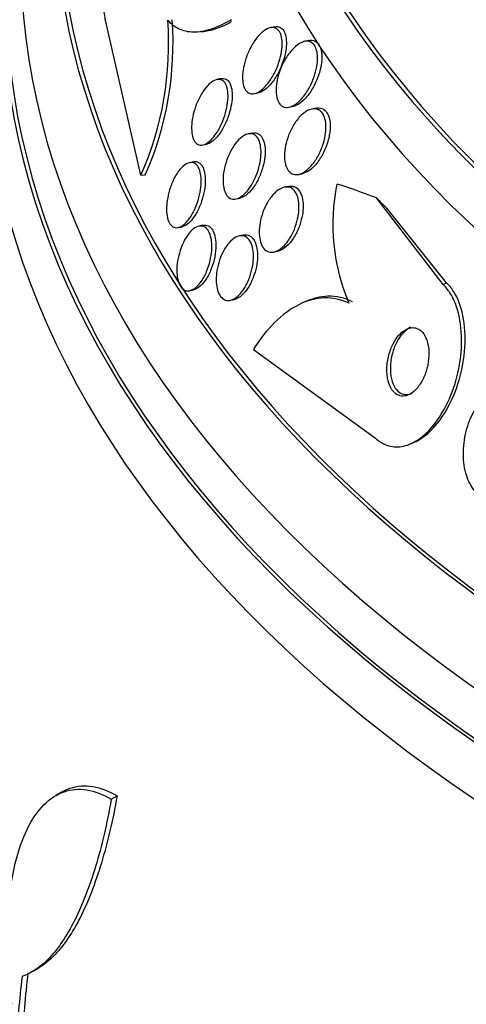
# Model space of a CAD drawing. Units: millimetres. Extents: x 0 to 1474, y 0 to 2758.
# Drawn here: x 321 to 327, y 950 to 963 of the extents above; entities that cross this region are included whole.
import ezdxf
from ezdxf import colors
from ezdxf.entities.mleader import LeaderData, LeaderLine
from ezdxf.math import Vec2, Vec3

# ---------------------------------------------------------------- set-up
doc = ezdxf.new("R2010")
doc.units = ezdxf.units.MM
doc.layers.add('DV5_Défaut', color=7, linetype='Continuous')
doc.layers.add('Défaut', color=7, linetype='Continuous')

# ---------------------------------------------------------------- blocks, each defined once
blk = doc.blocks.new('_DOT')
at = {"color": 0}
blk.add_line((0, 0), (-1, 0), dxfattribs=at)
at = {"color": 0, "const_width": 0.333}
blk.add_lwpolyline([(-0.1665, 0, 1), (0.1665, 0, 1)], format="xyb", close=True, dxfattribs=at)
blk = doc.blocks.new('SE4')
at = {"layer": 'DV5_Défaut', "color": 7, "linetype": 'Continuous'}
for p, q in [((323.05, 960.975), (322.589, 963.004)), ((324.798, 962.918), (324.744, 962.906)), ((325.247, 962.739), (325.192, 962.727)), ((324.098, 962.24), (324.043, 962.228)), ((324.539, 962.044), (324.591, 962.055)), ((324.992, 961.865), (325.046, 961.877)), ((325.339, 961.852), (325.287, 961.841)), ((324.506, 961.527), (324.453, 961.515)), ((323.863, 961.371), (323.915, 961.382)), ((323.739, 961.15), (323.685, 961.138)), ((323.05, 960.975), (323.107, 960.978)), ((325.118, 960.986), (325.17, 960.997)), ((324.98, 960.828), (324.926, 960.816)), ((324.297, 960.663), (324.348, 960.674)), ((327.005, 959.544), (326.133, 960.677)), ((327.052, 959.565), (326.269, 960.544)), ((323.54, 960.289), (323.592, 960.3)), ((323.862, 960.318), (323.808, 960.306)), ((324.39, 960.19), (324.336, 960.179)), ((324.793, 959.969), (324.845, 959.98)), ((327.005, 959.544), (327.052, 959.565)), ((323.691, 959.462), (323.742, 959.474)), ((324.223, 959.336), (324.274, 959.347)), ((325.205, 959.318), (325.159, 959.298)), ((324.523, 958.692), (326.12, 957.53)), ((326.583, 957.456), (326.628, 957.476)), ((322.01, 952.891), (321.932, 952.846)), ((322.663, 952.798), (322.739, 952.842)), ((321.64, 950.546), (321.716, 950.59))]:
    blk.add_line(p, q, dxfattribs=at)
for centre, radius, start, end in [((319.132, 962.701), 4.282, 336.2286, 4.0873), ((319.196, 962.705), 4.275, 336.1757, 4.0828), ((328.2, 960.329), 2.637, 168.4076, 203.0529)]:
    blk.add_arc(centre, radius, start, end, dxfattribs=at)
for centre, major_axis, ratio, start_param, end_param in [((347.819, 967.966), (23.585, 0), 0.57735, 2.64128, 6.283185), ((347.819, 967.966), (-23.645, 0), 0.57735, 0, 3.64051), ((347.819, 967.558), (-23.976, 0), 0.57735, 0, 3.616357), ((347.819, 969.021), (-22.655, 0), 0.57735, 0, 3.447757), ((347.819, 969.837), (-22, 0), 0.57735, 0, 3.141593), ((347.819, 969.021), (-22, 0), 0.57735, 0, 3.141593), ((347.819, 963.883), (-26.346, 0), 0.57735, 0, 3.441293), ((347.819, 963.393), (-26.588, 0), 0.57735, 0, 3.446829), ((347.819, 964.7), (-25.851, 0), 0.57735, 0, 3.332441), ((347.819, 964.7), (-25.906, 0), 0.57735, 0, 3.323133), ((347.819, 963.393), (-26.535, 0), 0.57735, 0, 3.381674), ((347.819, 962.863), (-26.834, 0), 0.57735, 6.023343, 6.283185), ((347.819, 962.863), (-26.834, 0), 0.57735, 0, 3.401435), ((324.113, 964.865), (0.082, -1.998), 0.057861, 0.333582, 0.381583), ((328.599, 946.603), (-6.129, 14.196), 0.488997, -0.453723, -0.395464), ((327.282, 969.462), (4.757, -11.017), 0.488997, -0.883896, -0.86472), ((340.052, 959.963), (-14.41, -22.117), 0.539131, -0.81643, -0.774204), ((340.052, 959.963), (-14.351, -22.026), 0.539131, -0.816682, -0.774282)]:
    blk.add_ellipse(centre, major_axis=major_axis, ratio=ratio, start_param=start_param, end_param=end_param, dxfattribs=at)
for points, knots in [([(322.589, 963.004), (322.586, 963.015), (322.583, 963.026), (322.581, 963.038), (322.568, 963.101), (322.564, 963.178), (322.568, 963.262), (322.573, 963.344), (322.585, 963.434), (322.605, 963.526), (322.625, 963.623), (322.654, 963.723), (322.687, 963.821), (322.724, 963.929), (322.769, 964.036), (322.817, 964.135), (322.871, 964.247), (322.932, 964.352), (322.994, 964.444), (323.062, 964.545), (323.135, 964.633), (323.206, 964.7), (323.279, 964.77), (323.353, 964.821), (323.421, 964.844), (323.484, 964.866), (323.543, 964.864), (323.591, 964.835), (323.632, 964.809), (323.665, 964.762), (323.686, 964.697), (323.688, 964.692), (323.689, 964.687), (323.691, 964.682)], [0, 0, 0, 0, 0.016849, 0.016849, 0.016849, 0.107759, 0.107759, 0.107759, 0.195563, 0.195563, 0.195563, 0.287579, 0.287579, 0.287579, 0.389215, 0.389215, 0.389215, 0.5036, 0.5036, 0.5036, 0.629899, 0.629899, 0.629899, 0.761094, 0.761094, 0.761094, 0.885026, 0.885026, 0.885026, 0.992464, 0.992464, 0.992464, 1, 1, 1, 1]), ([(324.232, 963.012), (324.149, 962.962), (324.069, 962.923), (323.914, 962.868), (323.837, 962.852), (323.694, 962.846), (323.627, 962.857), (323.505, 962.909), (323.45, 962.95), (323.403, 963.007)], [0, 0, 0, 0, 0.25, 0.25, 0.5, 0.5, 0.75, 0.75, 1, 1, 1, 1]), ([(324.228, 962.978), (324.151, 962.937), (324.077, 962.905), (323.944, 962.865), (323.885, 962.854), (323.83, 962.852)], [0, 0, 0, 0, 0.546716, 0.546716, 1, 1, 1, 1]), ([(324.669, 962.128), (324.64, 962.098), (324.61, 962.075), (324.58, 962.059), (324.55, 962.044), (324.52, 962.038), (324.494, 962.041), (324.47, 962.045), (324.449, 962.056), (324.431, 962.076), (324.416, 962.093), (324.404, 962.116), (324.395, 962.144), (324.387, 962.171), (324.383, 962.203), (324.381, 962.236), (324.38, 962.272), (324.382, 962.311), (324.388, 962.35), (324.395, 962.395), (324.405, 962.44), (324.419, 962.485), (324.435, 962.535), (324.455, 962.585), (324.478, 962.631), (324.504, 962.682), (324.534, 962.73), (324.565, 962.771), (324.598, 962.812), (324.634, 962.848), (324.669, 962.872), (324.697, 962.891), (324.725, 962.904), (324.752, 962.908), (324.778, 962.912), (324.804, 962.908), (324.825, 962.895), (324.844, 962.883), (324.86, 962.865), (324.873, 962.84), (324.884, 962.818), (324.892, 962.79), (324.896, 962.759), (324.9, 962.727), (324.901, 962.692), (324.898, 962.655), (324.895, 962.615), (324.889, 962.572), (324.878, 962.53), (324.867, 962.482), (324.851, 962.433), (324.832, 962.387), (324.811, 962.335), (324.785, 962.285), (324.757, 962.24), (324.73, 962.198), (324.7, 962.159), (324.669, 962.128)], [0, 0, 0, 0, 0.056682, 0.056682, 0.056682, 0.113856, 0.113856, 0.113856, 0.163871, 0.163871, 0.163871, 0.207726, 0.207726, 0.207726, 0.250302, 0.250302, 0.250302, 0.29565, 0.29565, 0.29565, 0.346704, 0.346704, 0.346704, 0.405151, 0.405151, 0.405151, 0.470323, 0.470323, 0.470323, 0.537786, 0.537786, 0.537786, 0.589932, 0.589932, 0.589932, 0.642519, 0.642519, 0.642519, 0.688386, 0.688386, 0.688386, 0.730683, 0.730683, 0.730683, 0.774113, 0.774113, 0.774113, 0.822196, 0.822196, 0.822196, 0.877289, 0.877289, 0.877289, 0.939881, 0.939881, 0.939881, 1, 1, 1, 1]), ([(324.799, 962.918), (324.817, 962.922), (324.835, 962.923), (324.851, 962.919), (324.873, 962.914), (324.893, 962.901), (324.909, 962.882), (324.924, 962.864), (324.935, 962.84), (324.943, 962.812), (324.95, 962.784), (324.954, 962.753), (324.955, 962.719), (324.956, 962.682), (324.952, 962.643), (324.946, 962.604), (324.942, 962.576), (324.936, 962.548), (324.928, 962.521)], [0, 0, 0, 0, 0.141474, 0.141474, 0.141474, 0.336716, 0.336716, 0.336716, 0.513391, 0.513391, 0.513391, 0.686352, 0.686352, 0.686352, 0.872166, 0.872166, 0.872166, 1, 1, 1, 1]), ([(324.851, 961.934), (324.838, 961.959), (324.829, 961.989), (324.824, 962.023), (324.82, 962.056), (324.819, 962.093), (324.822, 962.131), (324.825, 962.172), (324.833, 962.215), (324.843, 962.257), (324.855, 962.305), (324.872, 962.353), (324.891, 962.398), (324.914, 962.45), (324.941, 962.499), (324.97, 962.542), (325.002, 962.588), (325.037, 962.63), (325.074, 962.661), (325.11, 962.692), (325.147, 962.715), (325.183, 962.725), (325.209, 962.732), (325.234, 962.732), (325.257, 962.726), (325.28, 962.719), (325.301, 962.704), (325.317, 962.683), (325.332, 962.664), (325.344, 962.638), (325.351, 962.609), (325.359, 962.581), (325.362, 962.548), (325.363, 962.514), (325.363, 962.477), (325.359, 962.437), (325.353, 962.398), (325.345, 962.353), (325.332, 962.307), (325.317, 962.263), (325.299, 962.212), (325.277, 962.162), (325.252, 962.117), (325.225, 962.066), (325.192, 962.02), (325.159, 961.981), (325.124, 961.942), (325.086, 961.909), (325.049, 961.888), (325.021, 961.872), (324.992, 961.863), (324.966, 961.862), (324.939, 961.86), (324.913, 961.868), (324.892, 961.884), (324.876, 961.896), (324.862, 961.913), (324.851, 961.934)], [0, 0, 0, 0, 0.044755, 0.044755, 0.044755, 0.089295, 0.089295, 0.089295, 0.136918, 0.136918, 0.136918, 0.191636, 0.191636, 0.191636, 0.254131, 0.254131, 0.254131, 0.321932, 0.321932, 0.321932, 0.388463, 0.388463, 0.388463, 0.435938, 0.435938, 0.435938, 0.483729, 0.483729, 0.483729, 0.52673, 0.52673, 0.52673, 0.568642, 0.568642, 0.568642, 0.613674, 0.613674, 0.613674, 0.664884, 0.664884, 0.664884, 0.72397, 0.72397, 0.72397, 0.789995, 0.789995, 0.789995, 0.857935, 0.857935, 0.857935, 0.909423, 0.909423, 0.909423, 0.961344, 0.961344, 0.961344, 1, 1, 1, 1]), ([(325.344, 962.723), (325.362, 962.71), (325.377, 962.692), (325.389, 962.669), (325.401, 962.645), (325.409, 962.617), (325.414, 962.585), (325.419, 962.554), (325.42, 962.518), (325.417, 962.482), (325.414, 962.442), (325.407, 962.399), (325.397, 962.358), (325.386, 962.31), (325.369, 962.262), (325.35, 962.217), (325.328, 962.165), (325.302, 962.116), (325.273, 962.072), (325.242, 962.024), (325.207, 961.982), (325.171, 961.949), (325.135, 961.917), (325.097, 961.893), (325.061, 961.881), (325.056, 961.879), (325.051, 961.878), (325.045, 961.877)], [0, 0, 0, 0, 0.097036, 0.097036, 0.097036, 0.194008, 0.194008, 0.194008, 0.292136, 0.292136, 0.292136, 0.400594, 0.400594, 0.400594, 0.525357, 0.525357, 0.525357, 0.668403, 0.668403, 0.668403, 0.824045, 0.824045, 0.824045, 0.977173, 0.977173, 0.977173, 1, 1, 1, 1]), ([(325.248, 962.739), (325.255, 962.74), (325.261, 962.741), (325.267, 962.742), (325.295, 962.744), (325.322, 962.738), (325.344, 962.723)], [0, 0, 0, 0, 0.18051, 0.18051, 0.18051, 1, 1, 1, 1]), ([(324.928, 962.521), (324.911, 962.455), (324.886, 962.39), (324.856, 962.331), (324.831, 962.28), (324.801, 962.232), (324.77, 962.192), (324.737, 962.15), (324.701, 962.115), (324.666, 962.09), (324.641, 962.073), (324.615, 962.06), (324.59, 962.055)], [0, 0, 0, 0, 0.295847, 0.295847, 0.295847, 0.548262, 0.548262, 0.548262, 0.812242, 0.812242, 0.812242, 1, 1, 1, 1]), ([(323.988, 961.458), (323.962, 961.429), (323.934, 961.405), (323.907, 961.389), (323.88, 961.373), (323.852, 961.366), (323.828, 961.368), (323.805, 961.37), (323.785, 961.38), (323.768, 961.398), (323.753, 961.415), (323.74, 961.437), (323.731, 961.465), (323.722, 961.491), (323.717, 961.523), (323.715, 961.557), (323.712, 961.593), (323.714, 961.632), (323.719, 961.672), (323.724, 961.716), (323.733, 961.762), (323.745, 961.807), (323.759, 961.857), (323.777, 961.906), (323.798, 961.952), (323.821, 962.003), (323.847, 962.05), (323.876, 962.09), (323.905, 962.131), (323.937, 962.166), (323.969, 962.19), (323.998, 962.213), (324.029, 962.227), (324.057, 962.23), (324.082, 962.233), (324.105, 962.227), (324.124, 962.212), (324.141, 962.199), (324.156, 962.18), (324.167, 962.154), (324.177, 962.13), (324.184, 962.101), (324.188, 962.069), (324.192, 962.036), (324.192, 961.998), (324.189, 961.96), (324.186, 961.918), (324.179, 961.874), (324.168, 961.83), (324.157, 961.781), (324.141, 961.731), (324.122, 961.685), (324.102, 961.634), (324.077, 961.585), (324.051, 961.542), (324.031, 961.511), (324.01, 961.483), (323.988, 961.458)], [0, 0, 0, 0, 0.055755, 0.055755, 0.055755, 0.111912, 0.111912, 0.111912, 0.162215, 0.162215, 0.162215, 0.207337, 0.207337, 0.207337, 0.2514, 0.2514, 0.2514, 0.297992, 0.297992, 0.297992, 0.349703, 0.349703, 0.349703, 0.407853, 0.407853, 0.407853, 0.471554, 0.471554, 0.471554, 0.53679, 0.53679, 0.53679, 0.597546, 0.597546, 0.597546, 0.650121, 0.650121, 0.650121, 0.696082, 0.696082, 0.696082, 0.739785, 0.739785, 0.739785, 0.785235, 0.785235, 0.785235, 0.835364, 0.835364, 0.835364, 0.891883, 0.891883, 0.891883, 0.954477, 0.954477, 0.954477, 1, 1, 1, 1]), ([(324.098, 962.24), (324.122, 962.245), (324.145, 962.243), (324.165, 962.233), (324.183, 962.223), (324.2, 962.206), (324.213, 962.183), (324.224, 962.161), (324.233, 962.134), (324.239, 962.103), (324.244, 962.072), (324.246, 962.037), (324.245, 962), (324.243, 961.96), (324.238, 961.917), (324.229, 961.875), (324.22, 961.827), (324.206, 961.778), (324.19, 961.732), (324.171, 961.681), (324.149, 961.631), (324.124, 961.587), (324.097, 961.54), (324.067, 961.497), (324.036, 961.464), (324.006, 961.431), (323.974, 961.406), (323.943, 961.392), (323.933, 961.387), (323.923, 961.384), (323.913, 961.382)], [0, 0, 0, 0, 0.099516, 0.099516, 0.099516, 0.193915, 0.193915, 0.193915, 0.281587, 0.281587, 0.281587, 0.371029, 0.371029, 0.371029, 0.468645, 0.468645, 0.468645, 0.578554, 0.578554, 0.578554, 0.701326, 0.701326, 0.701326, 0.831752, 0.831752, 0.831752, 0.958826, 0.958826, 0.958826, 1, 1, 1, 1]), ([(325.004, 961.009), (324.986, 961.024), (324.971, 961.045), (324.959, 961.07), (324.947, 961.096), (324.938, 961.126), (324.933, 961.159), (324.929, 961.193), (324.928, 961.23), (324.93, 961.268), (324.933, 961.309), (324.94, 961.352), (324.951, 961.394), (324.962, 961.442), (324.979, 961.489), (324.998, 961.533), (325.02, 961.583), (325.046, 961.63), (325.075, 961.672), (325.106, 961.716), (325.141, 961.755), (325.177, 961.784), (325.213, 961.813), (325.251, 961.833), (325.286, 961.841), (325.313, 961.847), (325.339, 961.846), (325.362, 961.837), (325.386, 961.829), (325.407, 961.813), (325.424, 961.79), (325.44, 961.769), (325.452, 961.742), (325.46, 961.711), (325.468, 961.681), (325.472, 961.647), (325.473, 961.612), (325.473, 961.574), (325.47, 961.534), (325.463, 961.494), (325.455, 961.449), (325.443, 961.403), (325.428, 961.36), (325.411, 961.31), (325.389, 961.262), (325.364, 961.218), (325.337, 961.169), (325.306, 961.125), (325.272, 961.089), (325.238, 961.052), (325.201, 961.022), (325.164, 961.003), (325.13, 960.986), (325.095, 960.979), (325.064, 960.983), (325.042, 960.986), (325.022, 960.995), (325.004, 961.009)], [0, 0, 0, 0, 0.043092, 0.043092, 0.043092, 0.086159, 0.086159, 0.086159, 0.129701, 0.129701, 0.129701, 0.177393, 0.177393, 0.177393, 0.231649, 0.231649, 0.231649, 0.293269, 0.293269, 0.293269, 0.360045, 0.360045, 0.360045, 0.425994, 0.425994, 0.425994, 0.474345, 0.474345, 0.474345, 0.523013, 0.523013, 0.523013, 0.566813, 0.566813, 0.566813, 0.60928, 0.60928, 0.60928, 0.654525, 0.654525, 0.654525, 0.705538, 0.705538, 0.705538, 0.763977, 0.763977, 0.763977, 0.829029, 0.829029, 0.829029, 0.896125, 0.896125, 0.896125, 0.958162, 0.958162, 0.958162, 1, 1, 1, 1]), ([(325.341, 961.853), (325.356, 961.856), (325.371, 961.857), (325.385, 961.856), (325.413, 961.854), (325.439, 961.843), (325.461, 961.822), (325.479, 961.805), (325.495, 961.781), (325.506, 961.752), (325.516, 961.725), (325.523, 961.694), (325.526, 961.66), (325.529, 961.625), (325.528, 961.587), (325.524, 961.548), (325.522, 961.526), (325.518, 961.503), (325.513, 961.48)], [0, 0, 0, 0, 0.11443, 0.11443, 0.11443, 0.340005, 0.340005, 0.340005, 0.53085, 0.53085, 0.53085, 0.708365, 0.708365, 0.708365, 0.892174, 0.892174, 0.892174, 1, 1, 1, 1]), ([(324.428, 960.751), (324.4, 960.721), (324.37, 960.696), (324.341, 960.68), (324.312, 960.665), (324.282, 960.657), (324.254, 960.66), (324.23, 960.663), (324.207, 960.674), (324.188, 960.694), (324.171, 960.711), (324.157, 960.735), (324.147, 960.763), (324.137, 960.791), (324.13, 960.823), (324.127, 960.857), (324.124, 960.894), (324.125, 960.933), (324.129, 960.973), (324.133, 961.016), (324.142, 961.061), (324.154, 961.105), (324.167, 961.154), (324.184, 961.203), (324.205, 961.247), (324.227, 961.296), (324.254, 961.342), (324.282, 961.381), (324.312, 961.421), (324.345, 961.455), (324.378, 961.479), (324.409, 961.502), (324.442, 961.516), (324.472, 961.518), (324.499, 961.52), (324.524, 961.514), (324.546, 961.498), (324.565, 961.484), (324.581, 961.463), (324.594, 961.436), (324.605, 961.411), (324.614, 961.381), (324.618, 961.348), (324.623, 961.314), (324.624, 961.277), (324.622, 961.239), (324.62, 961.197), (324.613, 961.153), (324.603, 961.11), (324.592, 961.062), (324.577, 961.014), (324.559, 960.969), (324.539, 960.919), (324.515, 960.872), (324.488, 960.83), (324.469, 960.801), (324.449, 960.774), (324.428, 960.751)], [0, 0, 0, 0, 0.05763, 0.05763, 0.05763, 0.11567, 0.11567, 0.11567, 0.167547, 0.167547, 0.167547, 0.213483, 0.213483, 0.213483, 0.257526, 0.257526, 0.257526, 0.303433, 0.303433, 0.303433, 0.353979, 0.353979, 0.353979, 0.410777, 0.410777, 0.410777, 0.473476, 0.473476, 0.473476, 0.538731, 0.538731, 0.538731, 0.600739, 0.600739, 0.600739, 0.655002, 0.655002, 0.655002, 0.702053, 0.702053, 0.702053, 0.745949, 0.745949, 0.745949, 0.790851, 0.790851, 0.790851, 0.839885, 0.839885, 0.839885, 0.895032, 0.895032, 0.895032, 0.956473, 0.956473, 0.956473, 1, 1, 1, 1]), ([(324.508, 961.527), (324.529, 961.532), (324.549, 961.531), (324.568, 961.525), (324.591, 961.518), (324.612, 961.503), (324.628, 961.481), (324.643, 961.461), (324.655, 961.435), (324.663, 961.404), (324.671, 961.375), (324.676, 961.341), (324.677, 961.305), (324.678, 961.267), (324.675, 961.226), (324.669, 961.185), (324.662, 961.14), (324.651, 961.093), (324.637, 961.049), (324.621, 960.999), (324.601, 960.95), (324.579, 960.906), (324.554, 960.858), (324.525, 960.814), (324.495, 960.778), (324.464, 960.742), (324.431, 960.713), (324.398, 960.694), (324.375, 960.681), (324.353, 960.674), (324.331, 960.672)], [0, 0, 0, 0, 0.081837, 0.081837, 0.081837, 0.179863, 0.179863, 0.179863, 0.267548, 0.267548, 0.267548, 0.353556, 0.353556, 0.353556, 0.445029, 0.445029, 0.445029, 0.546991, 0.546991, 0.546991, 0.661732, 0.661732, 0.661732, 0.786862, 0.786862, 0.786862, 0.913844, 0.913844, 0.913844, 1, 1, 1, 1]), ([(325.513, 961.48), (325.502, 961.425), (325.485, 961.371), (325.463, 961.32), (325.442, 961.27), (325.417, 961.222), (325.388, 961.18), (325.358, 961.134), (325.323, 961.094), (325.288, 961.063), (325.253, 961.032), (325.215, 961.01), (325.179, 961), (325.176, 960.999), (325.172, 960.998), (325.169, 960.997)], [0, 0, 0, 0, 0.235401, 0.235401, 0.235401, 0.469693, 0.469693, 0.469693, 0.72415, 0.72415, 0.72415, 0.976841, 0.976841, 0.976841, 1, 1, 1, 1]), ([(323.626, 960.339), (323.602, 960.317), (323.577, 960.3), (323.552, 960.292), (323.528, 960.284), (323.503, 960.284), (323.482, 960.293), (323.462, 960.301), (323.444, 960.316), (323.43, 960.339), (323.416, 960.359), (323.406, 960.386), (323.398, 960.417), (323.391, 960.448), (323.387, 960.483), (323.386, 960.52), (323.386, 960.56), (323.389, 960.602), (323.395, 960.644), (323.402, 960.691), (323.412, 960.739), (323.426, 960.784), (323.441, 960.834), (323.461, 960.882), (323.482, 960.926), (323.506, 960.972), (323.532, 961.014), (323.56, 961.048), (323.588, 961.081), (323.618, 961.108), (323.647, 961.124), (323.674, 961.138), (323.701, 961.144), (323.726, 961.14), (323.747, 961.137), (323.768, 961.125), (323.784, 961.105), (323.8, 961.088), (323.812, 961.064), (323.821, 961.035), (323.83, 961.007), (323.836, 960.974), (323.838, 960.939), (323.841, 960.902), (323.84, 960.861), (323.836, 960.82), (323.831, 960.775), (323.822, 960.729), (323.81, 960.684), (323.797, 960.634), (323.78, 960.585), (323.761, 960.541), (323.74, 960.492), (323.715, 960.448), (323.688, 960.41), (323.669, 960.382), (323.648, 960.358), (323.626, 960.339)], [0, 0, 0, 0, 0.052909, 0.052909, 0.052909, 0.10612, 0.10612, 0.10612, 0.155115, 0.155115, 0.155115, 0.200791, 0.200791, 0.200791, 0.246598, 0.246598, 0.246598, 0.29544, 0.29544, 0.29544, 0.349263, 0.349263, 0.349263, 0.408576, 0.408576, 0.408576, 0.471644, 0.471644, 0.471644, 0.534269, 0.534269, 0.534269, 0.591761, 0.591761, 0.591761, 0.642435, 0.642435, 0.642435, 0.688539, 0.688539, 0.688539, 0.733793, 0.733793, 0.733793, 0.781444, 0.781444, 0.781444, 0.833772, 0.833772, 0.833772, 0.891723, 0.891723, 0.891723, 0.954123, 0.954123, 0.954123, 1, 1, 1, 1]), ([(323.74, 961.15), (323.746, 961.152), (323.751, 961.152), (323.757, 961.153), (323.779, 961.154), (323.801, 961.148), (323.82, 961.134), (323.837, 961.12), (323.852, 961.1), (323.864, 961.074), (323.875, 961.05), (323.883, 961.019), (323.888, 960.986), (323.892, 960.952), (323.894, 960.914), (323.892, 960.875), (323.89, 960.833), (323.884, 960.788), (323.874, 960.744), (323.864, 960.696), (323.85, 960.647), (323.833, 960.601), (323.815, 960.552), (323.792, 960.505), (323.768, 960.464), (323.743, 960.421), (323.714, 960.384), (323.685, 960.356), (323.657, 960.329), (323.628, 960.31), (323.6, 960.302), (323.597, 960.301), (323.594, 960.301), (323.591, 960.3)], [0, 0, 0, 0, 0.024256, 0.024256, 0.024256, 0.125494, 0.125494, 0.125494, 0.219851, 0.219851, 0.219851, 0.310126, 0.310126, 0.310126, 0.403159, 0.403159, 0.403159, 0.504245, 0.504245, 0.504245, 0.616358, 0.616358, 0.616358, 0.738815, 0.738815, 0.738815, 0.86583, 0.86583, 0.86583, 0.987794, 0.987794, 0.987794, 1, 1, 1, 1]), ([(324.928, 960.055), (324.899, 960.025), (324.867, 960), (324.836, 959.985), (324.804, 959.969), (324.772, 959.962), (324.742, 959.966), (324.716, 959.97), (324.69, 959.982), (324.669, 960.003), (324.651, 960.022), (324.635, 960.047), (324.624, 960.077), (324.613, 960.105), (324.606, 960.138), (324.602, 960.174), (324.598, 960.21), (324.598, 960.249), (324.602, 960.289), (324.606, 960.332), (324.614, 960.377), (324.625, 960.419), (324.638, 960.467), (324.656, 960.514), (324.676, 960.558), (324.698, 960.606), (324.725, 960.65), (324.754, 960.687), (324.784, 960.727), (324.818, 960.76), (324.853, 960.783), (324.886, 960.805), (324.92, 960.818), (324.953, 960.82), (324.982, 960.821), (325.01, 960.813), (325.034, 960.796), (325.054, 960.781), (325.073, 960.758), (325.086, 960.73), (325.099, 960.704), (325.108, 960.673), (325.114, 960.639), (325.119, 960.605), (325.121, 960.567), (325.119, 960.529), (325.117, 960.488), (325.111, 960.444), (325.102, 960.402), (325.091, 960.355), (325.077, 960.308), (325.059, 960.265), (325.038, 960.216), (325.014, 960.17), (324.987, 960.13), (324.969, 960.102), (324.949, 960.077), (324.928, 960.055)], [0, 0, 0, 0, 0.059371, 0.059371, 0.059371, 0.119155, 0.119155, 0.119155, 0.172524, 0.172524, 0.172524, 0.219215, 0.219215, 0.219215, 0.263205, 0.263205, 0.263205, 0.308449, 0.308449, 0.308449, 0.357928, 0.357928, 0.357928, 0.413526, 0.413526, 0.413526, 0.475356, 0.475356, 0.475356, 0.54065, 0.54065, 0.54065, 0.603811, 0.603811, 0.603811, 0.659649, 0.659649, 0.659649, 0.707712, 0.707712, 0.707712, 0.751756, 0.751756, 0.751756, 0.796118, 0.796118, 0.796118, 0.844146, 0.844146, 0.844146, 0.898076, 0.898076, 0.898076, 0.958518, 0.958518, 0.958518, 1, 1, 1, 1]), ([(324.981, 960.828), (325.003, 960.833), (325.025, 960.833), (325.045, 960.828), (325.071, 960.821), (325.094, 960.806), (325.114, 960.783), (325.131, 960.763), (325.145, 960.736), (325.155, 960.705), (325.165, 960.676), (325.171, 960.641), (325.173, 960.606), (325.175, 960.568), (325.174, 960.528), (325.169, 960.488), (325.163, 960.444), (325.153, 960.399), (325.141, 960.355), (325.126, 960.307), (325.107, 960.26), (325.085, 960.217), (325.061, 960.169), (325.032, 960.126), (325.002, 960.09), (324.971, 960.053), (324.936, 960.023), (324.902, 960.003), (324.877, 959.989), (324.852, 959.98), (324.828, 959.977)], [0, 0, 0, 0, 0.081028, 0.081028, 0.081028, 0.183361, 0.183361, 0.183361, 0.272995, 0.272995, 0.272995, 0.358562, 0.358562, 0.358562, 0.447852, 0.447852, 0.447852, 0.546532, 0.546532, 0.546532, 0.657845, 0.657845, 0.657845, 0.780956, 0.780956, 0.780956, 0.908949, 0.908949, 0.908949, 1, 1, 1, 1]), ([(323.782, 959.516), (323.757, 959.493), (323.731, 959.476), (323.706, 959.467), (323.68, 959.458), (323.654, 959.457), (323.631, 959.465), (323.61, 959.473), (323.59, 959.489), (323.574, 959.511), (323.559, 959.532), (323.546, 959.559), (323.538, 959.59), (323.529, 959.621), (323.523, 959.657), (323.522, 959.694), (323.519, 959.733), (323.521, 959.775), (323.526, 959.817), (323.532, 959.863), (323.541, 959.91), (323.554, 959.954), (323.567, 960.003), (323.585, 960.05), (323.606, 960.093), (323.628, 960.138), (323.653, 960.179), (323.68, 960.213), (323.708, 960.246), (323.737, 960.273), (323.767, 960.289), (323.795, 960.305), (323.823, 960.312), (323.849, 960.308), (323.872, 960.305), (323.894, 960.294), (323.913, 960.274), (323.929, 960.257), (323.944, 960.233), (323.955, 960.204), (323.965, 960.175), (323.972, 960.142), (323.976, 960.106), (323.98, 960.069), (323.98, 960.029), (323.977, 959.988), (323.974, 959.944), (323.966, 959.899), (323.956, 959.855), (323.944, 959.806), (323.929, 959.758), (323.911, 959.714), (323.891, 959.667), (323.867, 959.623), (323.842, 959.586), (323.823, 959.559), (323.803, 959.536), (323.782, 959.516)], [0, 0, 0, 0, 0.054434, 0.054434, 0.054434, 0.109168, 0.109168, 0.109168, 0.159581, 0.159581, 0.159581, 0.206173, 0.206173, 0.206173, 0.252184, 0.252184, 0.252184, 0.300538, 0.300538, 0.300538, 0.353289, 0.353289, 0.353289, 0.411227, 0.411227, 0.411227, 0.473174, 0.473174, 0.473174, 0.535622, 0.535622, 0.535622, 0.594101, 0.594101, 0.594101, 0.646273, 0.646273, 0.646273, 0.693522, 0.693522, 0.693522, 0.739195, 0.739195, 0.739195, 0.78652, 0.78652, 0.78652, 0.837876, 0.837876, 0.837876, 0.894453, 0.894453, 0.894453, 0.955594, 0.955594, 0.955594, 1, 1, 1, 1]), ([(323.863, 960.318), (323.887, 960.323), (323.91, 960.321), (323.931, 960.311), (323.952, 960.301), (323.971, 960.283), (323.986, 960.259), (324, 960.237), (324.011, 960.208), (324.019, 960.176), (324.026, 960.144), (324.03, 960.108), (324.031, 960.07), (324.032, 960.053), (324.031, 960.035), (324.03, 960.017)], [0, 0, 0, 0, 0.238914, 0.238914, 0.238914, 0.471935, 0.471935, 0.471935, 0.688111, 0.688111, 0.688111, 0.903756, 0.903756, 0.903756, 1, 1, 1, 1]), ([(324.321, 959.392), (324.294, 959.367), (324.265, 959.35), (324.238, 959.34), (324.21, 959.331), (324.182, 959.33), (324.156, 959.339), (324.133, 959.347), (324.111, 959.363), (324.094, 959.387), (324.078, 959.408), (324.064, 959.436), (324.055, 959.467), (324.045, 959.498), (324.04, 959.534), (324.037, 959.571), (324.035, 959.61), (324.037, 959.651), (324.041, 959.693), (324.047, 959.738), (324.056, 959.784), (324.069, 959.827), (324.083, 959.876), (324.101, 959.922), (324.123, 959.964), (324.145, 960.01), (324.172, 960.051), (324.2, 960.084), (324.229, 960.118), (324.261, 960.146), (324.293, 960.162), (324.323, 960.178), (324.354, 960.185), (324.382, 960.181), (324.407, 960.178), (324.431, 960.166), (324.452, 960.146), (324.47, 960.128), (324.485, 960.103), (324.497, 960.073), (324.508, 960.044), (324.516, 960.011), (324.52, 959.975), (324.524, 959.939), (324.525, 959.899), (324.522, 959.859), (324.518, 959.815), (324.511, 959.77), (324.5, 959.727), (324.489, 959.679), (324.473, 959.632), (324.454, 959.588), (324.433, 959.541), (324.409, 959.498), (324.382, 959.461), (324.363, 959.434), (324.342, 959.411), (324.321, 959.392)], [0, 0, 0, 0, 0.055879, 0.055879, 0.055879, 0.112096, 0.112096, 0.112096, 0.16332, 0.16332, 0.16332, 0.209839, 0.209839, 0.209839, 0.255136, 0.255136, 0.255136, 0.302452, 0.302452, 0.302452, 0.354152, 0.354152, 0.354152, 0.411406, 0.411406, 0.411406, 0.473447, 0.473447, 0.473447, 0.536931, 0.536931, 0.536931, 0.596913, 0.596913, 0.596913, 0.650151, 0.650151, 0.650151, 0.697553, 0.697553, 0.697553, 0.742636, 0.742636, 0.742636, 0.788965, 0.788965, 0.788965, 0.839238, 0.839238, 0.839238, 0.895007, 0.895007, 0.895007, 0.956033, 0.956033, 0.956033, 1, 1, 1, 1]), ([(324.391, 960.191), (324.399, 960.192), (324.407, 960.193), (324.415, 960.194), (324.441, 960.195), (324.466, 960.187), (324.488, 960.172), (324.508, 960.157), (324.526, 960.135), (324.54, 960.108), (324.553, 960.082), (324.562, 960.05), (324.569, 960.016), (324.575, 959.982), (324.577, 959.944), (324.576, 959.905), (324.575, 959.863), (324.57, 959.819), (324.562, 959.776), (324.552, 959.729), (324.539, 959.682), (324.522, 959.639), (324.504, 959.591), (324.482, 959.545), (324.457, 959.506), (324.431, 959.464), (324.402, 959.428), (324.371, 959.401), (324.341, 959.374), (324.309, 959.356), (324.278, 959.348), (324.277, 959.348), (324.275, 959.347), (324.274, 959.347)], [0, 0, 0, 0, 0.032177, 0.032177, 0.032177, 0.137958, 0.137958, 0.137958, 0.23518, 0.23518, 0.23518, 0.325845, 0.325845, 0.325845, 0.417154, 0.417154, 0.417154, 0.515058, 0.515058, 0.515058, 0.623411, 0.623411, 0.623411, 0.742927, 0.742927, 0.742927, 0.869524, 0.869524, 0.869524, 0.994319, 0.994319, 0.994319, 1, 1, 1, 1]), ([(324.03, 960.017), (324.028, 959.969), (324.02, 959.917), (324.009, 959.868), (323.997, 959.819), (323.982, 959.771), (323.963, 959.727), (323.943, 959.679), (323.92, 959.635), (323.894, 959.598), (323.868, 959.561), (323.839, 959.529), (323.81, 959.507), (323.787, 959.49), (323.764, 959.478), (323.741, 959.473)], [0, 0, 0, 0, 0.199917, 0.199917, 0.199917, 0.398999, 0.398999, 0.398999, 0.612153, 0.612153, 0.612153, 0.830879, 0.830879, 0.830879, 1, 1, 1, 1]), ([(326.12, 957.53), (326.159, 957.493), (326.203, 957.465), (326.248, 957.446), (326.308, 957.42), (326.374, 957.411), (326.439, 957.417), (326.506, 957.424), (326.574, 957.448), (326.638, 957.484), (326.708, 957.524), (326.776, 957.581), (326.838, 957.648), (326.907, 957.724), (326.97, 957.815), (327.024, 957.915), (327.085, 958.027), (327.135, 958.152), (327.172, 958.282), (327.212, 958.42), (327.237, 958.568), (327.245, 958.712), (327.253, 958.854), (327.244, 958.998), (327.216, 959.126), (327.191, 959.242), (327.15, 959.349), (327.095, 959.435), (327.068, 959.476), (327.038, 959.513), (327.005, 959.544)], [0, 0, 0, 0, 0.065933, 0.065933, 0.065933, 0.154083, 0.154083, 0.154083, 0.243302, 0.243302, 0.243302, 0.33982, 0.33982, 0.33982, 0.447963, 0.447963, 0.447963, 0.569064, 0.569064, 0.569064, 0.699217, 0.699217, 0.699217, 0.828143, 0.828143, 0.828143, 0.943868, 0.943868, 0.943868, 1, 1, 1, 1]), ([(326.626, 957.475), (326.643, 957.483), (326.66, 957.491), (326.678, 957.501), (326.747, 957.539), (326.815, 957.595), (326.877, 957.661), (326.947, 957.736), (327.01, 957.827), (327.065, 957.926), (327.126, 958.036), (327.177, 958.161), (327.215, 958.29), (327.255, 958.428), (327.282, 958.575), (327.291, 958.719), (327.3, 958.862), (327.292, 959.006), (327.265, 959.136), (327.241, 959.253), (327.201, 959.362), (327.146, 959.448), (327.118, 959.493), (327.087, 959.532), (327.052, 959.565)], [0, 0, 0, 0, 0.030118, 0.030118, 0.030118, 0.152976, 0.152976, 0.152976, 0.290615, 0.290615, 0.290615, 0.444895, 0.444895, 0.444895, 0.611056, 0.611056, 0.611056, 0.776113, 0.776113, 0.776113, 0.924582, 0.924582, 0.924582, 1, 1, 1, 1]), ([(325.774, 959.296), (325.67, 959.347), (325.562, 959.371), (325.339, 959.364), (325.227, 959.334), (325.008, 959.223), (324.901, 959.144), (324.701, 958.946), (324.607, 958.827), (324.523, 958.692)], [0, 0, 0, 0, 0.25, 0.25, 0.5, 0.5, 0.75, 0.75, 1, 1, 1, 1]), ([(325.82, 959.316), (325.716, 959.367), (325.609, 959.391), (325.402, 959.385), (325.306, 959.362), (325.211, 959.321)], [0, 0, 0, 0, 0.539177, 0.539177, 1, 1, 1, 1]), ([(326.673, 958.194), (326.704, 958.232), (326.731, 958.278), (326.754, 958.327), (326.776, 958.377), (326.793, 958.431), (326.804, 958.486), (326.816, 958.543), (326.821, 958.603), (326.82, 958.66), (326.818, 958.714), (326.809, 958.768), (326.793, 958.814), (326.78, 958.854), (326.76, 958.891), (326.736, 958.918), (326.715, 958.941), (326.691, 958.959), (326.664, 958.968), (326.64, 958.977), (326.614, 958.98), (326.588, 958.976), (326.561, 958.972), (326.534, 958.962), (326.508, 958.946), (326.48, 958.929), (326.452, 958.906), (326.427, 958.878), (326.399, 958.846), (326.374, 958.808), (326.353, 958.767), (326.329, 958.721), (326.309, 958.67), (326.295, 958.617), (326.28, 958.561), (326.271, 958.501), (326.269, 958.443), (326.268, 958.387), (326.273, 958.331), (326.286, 958.281), (326.297, 958.236), (326.314, 958.195), (326.337, 958.163), (326.356, 958.135), (326.38, 958.113), (326.406, 958.099), (326.43, 958.087), (326.456, 958.08), (326.482, 958.081), (326.508, 958.081), (326.535, 958.088), (326.561, 958.101), (326.589, 958.114), (326.616, 958.134), (326.641, 958.159), (326.652, 958.17), (326.663, 958.182), (326.673, 958.194)], [0, 0, 0, 0, 0.063031, 0.063031, 0.063031, 0.125893, 0.125893, 0.125893, 0.191562, 0.191562, 0.191562, 0.254201, 0.254201, 0.254201, 0.308939, 0.308939, 0.308939, 0.356087, 0.356087, 0.356087, 0.399792, 0.399792, 0.399792, 0.444366, 0.444366, 0.444366, 0.493051, 0.493051, 0.493051, 0.547947, 0.547947, 0.547947, 0.609378, 0.609378, 0.609378, 0.674748, 0.674748, 0.674748, 0.738482, 0.738482, 0.738482, 0.795156, 0.795156, 0.795156, 0.843878, 0.843878, 0.843878, 0.888125, 0.888125, 0.888125, 0.932198, 0.932198, 0.932198, 0.979504, 0.979504, 0.979504, 1, 1, 1, 1]), ([(326.583, 958.982), (326.581, 958.981), (326.578, 958.979), (326.576, 958.978), (326.548, 958.965), (326.52, 958.945), (326.495, 958.92), (326.467, 958.893), (326.44, 958.859), (326.418, 958.821), (326.392, 958.779), (326.37, 958.731), (326.354, 958.68), (326.336, 958.626), (326.323, 958.568), (326.318, 958.51), (326.313, 958.453), (326.314, 958.394), (326.323, 958.341), (326.331, 958.292), (326.346, 958.246), (326.366, 958.209), (326.384, 958.177), (326.406, 958.15), (326.432, 958.131), (326.455, 958.115), (326.48, 958.105), (326.507, 958.101), (326.532, 958.098), (326.559, 958.102), (326.585, 958.111), (326.589, 958.113), (326.594, 958.115), (326.598, 958.116)], [0, 0, 0, 0, 0.008761, 0.008761, 0.008761, 0.103435, 0.103435, 0.103435, 0.209715, 0.209715, 0.209715, 0.329436, 0.329436, 0.329436, 0.459159, 0.459159, 0.459159, 0.58898, 0.58898, 0.58898, 0.706928, 0.706928, 0.706928, 0.808265, 0.808265, 0.808265, 0.898288, 0.898288, 0.898288, 0.985775, 0.985775, 0.985775, 1, 1, 1, 1]), ([(328.035, 956.882), (328.093, 956.945), (328.145, 957.023), (328.187, 957.108), (328.229, 957.192), (328.262, 957.287), (328.283, 957.384), (328.305, 957.482), (328.315, 957.587), (328.311, 957.686), (328.307, 957.779), (328.29, 957.871), (328.261, 957.952), (328.236, 958.022), (328.2, 958.085), (328.156, 958.134), (328.118, 958.176), (328.073, 958.21), (328.026, 958.23), (327.98, 958.249), (327.931, 958.258), (327.882, 958.256), (327.831, 958.253), (327.779, 958.239), (327.73, 958.216), (327.675, 958.19), (327.622, 958.151), (327.574, 958.105), (327.519, 958.052), (327.47, 957.987), (327.428, 957.916), (327.382, 957.837), (327.344, 957.747), (327.318, 957.654), (327.29, 957.557), (327.274, 957.454), (327.271, 957.353), (327.269, 957.257), (327.28, 957.16), (327.303, 957.073), (327.324, 956.997), (327.356, 956.926), (327.397, 956.868), (327.433, 956.819), (327.476, 956.778), (327.523, 956.75), (327.567, 956.725), (327.615, 956.71), (327.664, 956.706), (327.714, 956.703), (327.765, 956.711), (327.814, 956.728), (327.868, 956.748), (327.921, 956.78), (327.969, 956.82), (327.992, 956.839), (328.014, 956.86), (328.035, 956.882)], [0, 0, 0, 0, 0.063822, 0.063822, 0.063822, 0.127544, 0.127544, 0.127544, 0.192694, 0.192694, 0.192694, 0.253366, 0.253366, 0.253366, 0.305878, 0.305878, 0.305878, 0.35182, 0.35182, 0.35182, 0.395573, 0.395573, 0.395573, 0.441155, 0.441155, 0.441155, 0.491486, 0.491486, 0.491486, 0.548228, 0.548228, 0.548228, 0.610951, 0.610951, 0.610951, 0.67615, 0.67615, 0.67615, 0.738031, 0.738031, 0.738031, 0.792335, 0.792335, 0.792335, 0.839638, 0.839638, 0.839638, 0.883772, 0.883772, 0.883772, 0.928697, 0.928697, 0.928697, 0.977454, 0.977454, 0.977454, 1, 1, 1, 1]), ([(321.363, 950.112), (321.332, 950.339), (321.313, 950.561), (321.298, 950.994), (321.303, 951.207), (321.336, 951.602), (321.365, 951.787), (321.447, 952.127), (321.499, 952.276), (321.624, 952.533), (321.698, 952.642), (321.86, 952.806), (321.949, 952.865), (322.14, 952.931), (322.239, 952.938), (322.446, 952.905), (322.554, 952.863), (322.663, 952.798)], [0, 0, 0, 0, 0.125, 0.125, 0.25, 0.25, 0.375, 0.375, 0.5, 0.5, 0.625, 0.625, 0.75, 0.75, 0.875, 0.875, 1, 1, 1, 1]), ([(322.017, 952.895), (322.051, 952.914), (322.086, 952.93), (322.217, 952.975), (322.316, 952.983), (322.523, 952.949), (322.631, 952.907), (322.739, 952.842)], [0, 0, 0, 0, 0.158147, 0.158147, 0.579073, 0.579073, 1, 1, 1, 1]), ([(322.663, 952.798), (322.606, 952.479), (322.538, 952.186), (322.417, 951.786), (322.373, 951.658), (322.281, 951.421), (322.233, 951.311), (322.132, 951.111), (322.079, 951.02), (321.97, 950.857), (321.912, 950.785), (321.738, 950.6), (321.618, 950.519), (321.494, 950.478)], [0, 0, 0, 0, 0.25, 0.25, 0.375, 0.375, 0.5, 0.5, 0.625, 0.625, 0.75, 0.75, 1, 1, 1, 1]), ([(322.739, 952.842), (322.682, 952.524), (322.614, 952.23), (322.493, 951.83), (322.449, 951.702), (322.357, 951.464), (322.261, 951.246), (322.155, 951.064), (322.046, 950.901), (321.988, 950.828), (321.855, 950.687), (321.778, 950.625), (321.7, 950.58)], [0, 0, 0, 0, 0.274084, 0.274084, 0.411126, 0.411126, 0.548169, 0.685211, 0.685211, 0.822253, 0.822253, 1, 1, 1, 1])]:
    blk.add_open_spline(points, degree=3, knots=knots, dxfattribs=at)

msp = doc.modelspace()

# ---------------------------------------------------------------- block references
at = {"layer": 'Défaut'}
msp.add_blockref('SE4', (0, 0), dxfattribs=at)

# ---------------------------------------------------------------- leaders
at = {"layer": 'Défaut', "color": 7, "linetype": 'Continuous'}
ml = msp.add_multileader_mtext('Standard', dxfattribs=at)
ml.set_content('{\\pxsm0.9;\\fSolid Edge ISO|b1||i0||c0|p34;\\W1.;06/03/2024\\P}', color=256)
ml.set_leader_properties()
ml.set_arrow_properties(name='DOT')
ml.build(insert=Vec2(0, 0))
ml.multileader.update_dxf_attribs({"leader_type": 0, "dogleg_length": 0, "arrow_head_size": 12})
ctx = ml.context
ctx.base_point, ctx.char_height, ctx.arrow_head_size = Vec3(1386.836, 2750.946), 12, 12
notes = []
notes.append((ctx, [(0, (0, 0, 0), (0, 0), (1, 0), 1, [])]))
ctx.mtext.insert = Vec3(1388.836, 2756.946)
for ctx, leaders in notes:
    for number, flags, end, landing, length, lines in leaders:
        leader = LeaderData()
        leader.index, (leader.has_last_leader_line, leader.has_dogleg_vector, leader.attachment_direction) = number, flags
        leader.last_leader_point, leader.dogleg_vector, leader.dogleg_length = Vec3(end), Vec3(landing), length
        for number, points, colour, breaks in lines:
            line = LeaderLine()
            line.index, line.vertices, line.color, line.breaks = number, Vec3.list(points), colors.encode_raw_color(colour), breaks
            leader.lines.append(line)
        ctx.leaders.append(leader)

doc.saveas('drawing.dxf')
